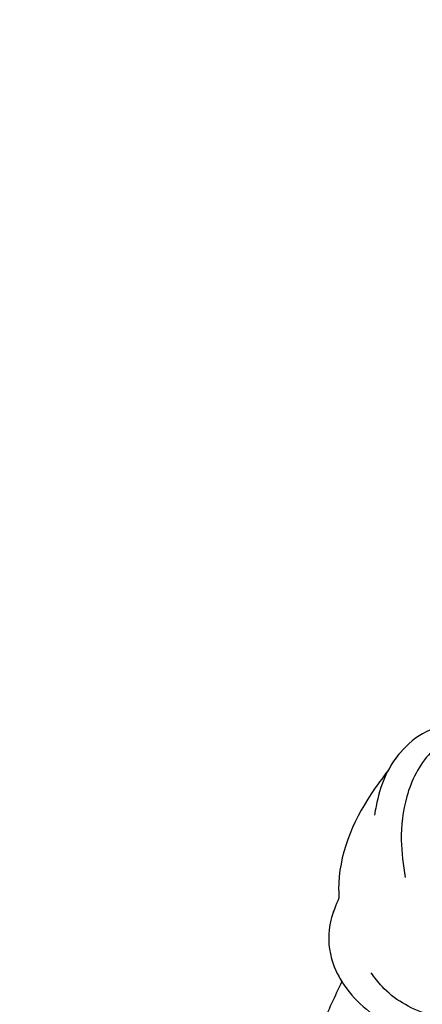
# Model space of a CAD drawing. Units: millimetres. Extents: x -83 to 4957, y 545 to 1733.
# Drawn here: x 1194 to 1195, y 1022 to 1025 of the extents above; entities that cross this region are included whole.
import ezdxf
from ezdxf.xclip import XClip

# ---------------------------------------------------------------- set-up
doc = ezdxf.new("R2010")
doc.units = ezdxf.units.MM
doc.header["$XCLIPFRAME"] = 2
doc.linetypes.add('ACAD_ISO03W100', pattern=[30, 12, -18])
for name, color, linetype in [('05木作', 3, 'Continuous'), ('H-05.木作(粗線)', 3, 'Continuous'), ('H-06.木作(細線)', 8, 'Continuous'), ('H-08.木作(細線)', 8, 'Continuous')]:
    doc.layers.add(name, color=color, linetype=linetype)

# ---------------------------------------------------------------- blocks, each defined once
blk = doc.blocks.new('SE-21007-d')
at = {"layer": 'H-08.木作(細線)'}
for points in [[(-41.995, -24.261), (-43.715, -23.757), (-46.022, -21.967), (-47.162, -19.676), (-47.539, -17.243), (-47.043, -14.012), (-45.845, -11.823), (-41.255, -7.501)], [(-41.995, -24.261), (-43.715, -23.757), (-46.022, -21.967), (-47.162, -19.676), (-47.539, -17.243), (-47.043, -14.012), (-45.845, -11.823), (-41.255, -7.501)], [(-42.15, -9.398), (-43.1, -10.335), (-45.068, -13.658), (-45.425, -17.627), (-45.088, -18.923)], [(-24.58, -17.059), (-24.563, -17.105), (-24.69, -22.489), (-26.117, -24.154), (-28.98, -25.27), (-32.734, -24.722), (-35.635, -23.082), (-37.738, -21.165)], [(-31.977, -27.049), (-34.178, -27.02), (-41.459, -24.687), (-41.995, -24.261)], [(-31.977, -27.049), (-34.178, -27.02), (-41.459, -24.687), (-41.995, -24.261)], [(-31.977, -27.049), (-34.178, -27.02), (-41.459, -24.687), (-41.995, -24.261)], [(-26.139, -24.171), (-26.32, -24.889), (-30.333, -27.113), (-34.699, -26.163), (-35.315, -25.854)]]:
    blk.add_spline(points, degree=3, dxfattribs=at)
for points, knots in [([(-46.951, -20.293), (-48.157, -20.065), (-51.485, -19.435), (-56.842, -16.751), (-60.425, -12.934), (-62.41, -10.643), (-62.778, -10.21)], [0, 0, 0, 0, 3.677732, 10.149086, 17.52894, 19.234238, 19.234238, 19.234238, 19.234238]), ([(-46.951, -20.293), (-48.157, -20.065), (-50.318, -19.656), (-52.382, -18.857), (-53.264, -18.438)], [0, 0, 0, 0, 4.018541, 7.198506, 7.198506, 7.198506, 7.198506]), ([(-41.995, -24.261), (-42.58, -24.126), (-44.117, -23.769), (-45.949, -22.329), (-46.72, -20.89), (-46.951, -20.293)], [0, 0, 0, 0, 1.958479, 5.148823, 7.235946, 7.235946, 7.235946, 7.235946]), ([(-26.139, -24.171), (-26.188, -24.416), (-26.54, -26.183), (-29.322, -27.231), (-31.449, -27.129), (-31.977, -27.049)], [0, 0, 0, 0, 0.809511, 5.822549, 7.554746, 7.554746, 7.554746, 7.554746]), ([(-26.139, -24.171), (-26.188, -24.416), (-26.54, -26.183), (-29.322, -27.231), (-31.449, -27.129), (-31.977, -27.049)], [0, 0, 0, 0, 0.809511, 5.822549, 7.554746, 7.554746, 7.554746, 7.554746])]:
    blk.add_open_spline(points, degree=3, knots=knots, dxfattribs=at)
blk = doc.blocks.new('AA-0008-04')
at = {"layer": 'H-05.木作(粗線)'}
h = blk.add_hatch(dxfattribs=at)
h.set_pattern_fill('ANSI31', color=8, scale=5)
h.set_pattern_definition([(45, (-75851.86, -58885.012), (-11.22532, 11.22532), [])])
h.paths.add_polyline_path([(-9404.37, -24407.393), (-9573.573, -24407.393, 0.08394), (-10050.606, -24642.569), (-10050.585, -24692.232, -0.115026)])
at = {"layer": '05木作'}
for radius, start, end in [(1595.197, 106.646956, 160.657996), (1555.197, 100.663661, 160.139885)]:
    blk.add_arc((-9116.591, -25935.732), radius, start, end, dxfattribs=at)
at = {"layer": '05木作', "color": 8, "linetype": 'ACAD_ISO03W100'}
blk.add_arc((-8524.563, -26037.544), 1724.021, 108.994099, 158.560864, dxfattribs=at)
at = {"xscale": -1, "rotation": 233.3625322216357}
blk.add_blockref('SE-21007-d', (-9513.118, -24607.08), dxfattribs=at)

msp = doc.modelspace()

# ---------------------------------------------------------------- block references
at = {"layer": 'H-06.木作(細線)'}
ref = msp.add_blockref('AA-0008-04', (1577.4073, 2007.2396), dxfattribs=dict(at, xscale=0.04000000000000001, yscale=0.04000000000000001, zscale=0.04000000000000001))
XClip(ref).set_block_clipping_path([(-10929.2926206678, -30407.3928092209), (-4329.2926206678, -24407.392809221)])

doc.saveas('drawing.dxf')
